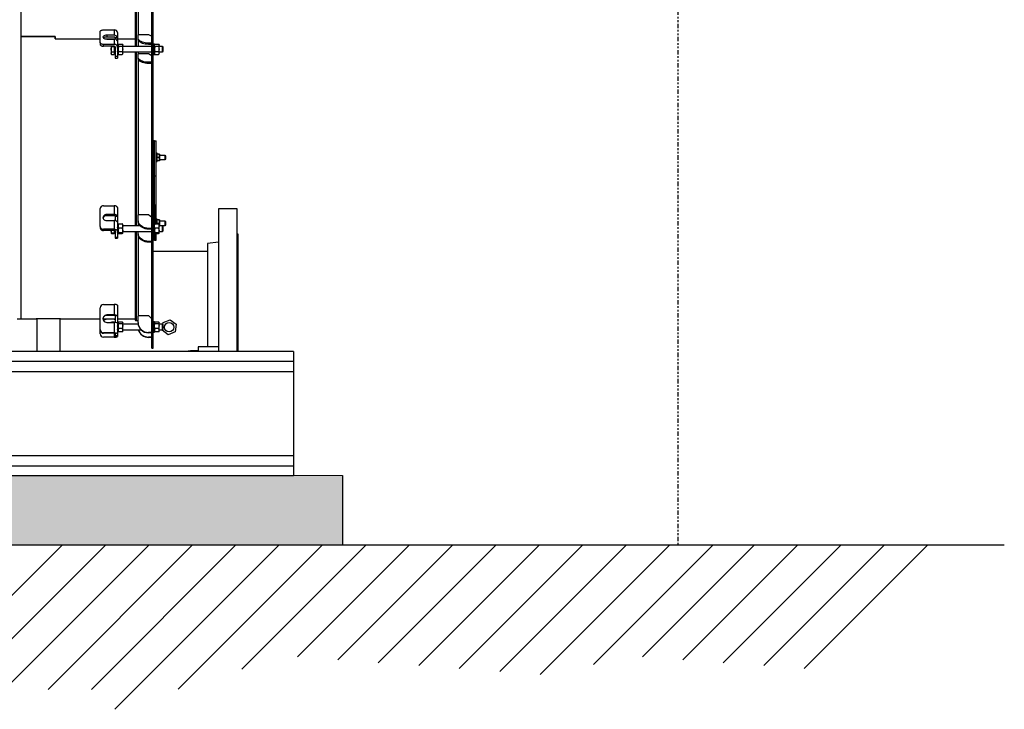
# Model space of a CAD drawing. Extents: x 408 to 983, y 24 to 462.
# Drawn here: x 909 to 966, y 35 to 74 of the extents above; entities that cross this region are included whole.
import ezdxf

# ---------------------------------------------------------------- set-up
doc = ezdxf.new("R2010")
doc.units = 0
doc.header["$LTSCALE"] = 0.4
doc.header["$MEASUREMENT"] = 0
doc.linetypes.add('PHANTOM2', pattern=[1.25, 0.625, -0.125, 0.125, -0.125, 0.125, -0.125])
doc.layers.get('0').update_dxf_attribs({"linetype": 'CONTINUOUS'})

msp = doc.modelspace()

# ---------------------------------------------------------------- hatches: boundary and pattern name
h = msp.add_hatch()
h.set_pattern_fill('AR-SAND', color=256, scale=2, style=0)
h.set_pattern_definition([(37.5, (534.4204, 4.8233), (-0.125987, 3.853648), [0, -3.04, 0, -3.4, 0, -3.25]), (7.5, (534.4204, 4.823), (3.539553, 5.64429), [0, -1.64, 0, -2.74, 0, -1.05]), (327.5, (531.9604, 4.8233), (6.228284, 0.011318), [0, -1, 0, -3.6, 0, -4.7]), (317.5, (531.9604, 4.823), (6.01225, 1.75535), [0, -0.5, 0, -2.36, 0, -2.7])])
h.paths.add_polyline_path([(702.523, 47.995), (702.523, 44.035), (927.878, 44.035), (927.878, 47.995)])

# ---------------------------------------------------------------- linework, layer by layer
at = {"linetype": 'PHANTOM2'}
msp.add_line((947.013, 162.257), (947.013, 44.035), dxfattribs=at)
at = {"color": 7, "linetype": 'Continuous'}
for p, q in [((909.528, 120.791), (909.528, 73.034)), ((909.528, 120.791), (909.528, 56.932)), ((917.009, 55.259), (917.009, 88.861)), ((917.088, 55.259), (917.088, 88.861)), ((916.064, 85.243), (916.064, 72.464)), ((916.103, 85.243), (916.103, 72.464)), ((916.221, 84.748), (916.221, 73.125)), ((909.528, 73.034), (911.497, 73.034)), ((911.497, 73.034), (909.528, 73.034)), ((909.528, 73.034), (909.528, 56.932)), ((911.497, 73.034), (911.497, 72.897)), ((911.497, 72.897), (911.497, 73.034)), ((914.056, 72.68), (914.056, 73.31)), ((914.253, 73.408), (914.863, 73.408)), ((914.863, 73.103), (914.43, 73.103)), ((914.43, 73.103), (914.43, 73.001)), ((914.863, 73.408), (914.863, 73.103)), ((915.04, 73.255), (915.04, 72.94)), ((916.221, 72.948), (916.221, 73.125)), ((916.261, 73.145), (916.812, 73.145)), ((916.812, 73.145), (917.009, 73.046)), ((911.497, 72.897), (914.056, 72.897)), ((914.056, 72.68), (914.056, 72.578)), ((914.863, 72.582), (914.253, 72.582)), ((914.253, 72.479), (914.253, 72.582)), ((914.863, 72.479), (914.253, 72.479)), ((914.338, 72.897), (914.922, 72.897)), ((914.863, 73.001), (914.43, 73.001)), ((914.43, 72.887), (914.863, 72.887)), ((914.678, 72.479), (914.678, 72.306)), ((914.701, 72.454), (914.693, 72.479)), ((914.863, 72.887), (914.863, 72.582)), ((914.863, 72.479), (914.863, 72.454)), ((914.887, 72.474), (914.889, 72.474)), ((914.887, 72.474), (914.887, 72.467)), ((914.887, 72.467), (914.887, 72.378)), ((915.034, 72.99), (914.92, 72.963)), ((915.04, 72.94), (914.922, 72.94)), ((914.922, 72.94), (914.922, 72.878)), ((915.04, 72.94), (915.04, 72.743)), ((915.04, 72.897), (916.064, 72.897)), ((915.04, 72.743), (915.04, 72.428)), ((915.076, 72.582), (915.04, 72.582)), ((915.04, 72.58), (915.049, 72.58)), ((915.04, 72.545), (915.049, 72.545)), ((915.04, 72.474), (915.049, 72.474)), ((915.067, 72.58), (915.076, 72.58)), ((915.067, 72.545), (915.076, 72.545)), ((915.067, 72.474), (915.076, 72.474)), ((915.099, 72.602), (915.076, 72.562)), ((915.076, 72.528), (915.099, 72.602)), ((915.076, 72.582), (915.076, 72.58)), ((915.076, 72.58), (915.076, 72.578)), ((915.076, 72.578), (915.076, 72.545)), ((915.076, 72.545), (915.076, 72.541)), ((915.076, 72.541), (915.076, 72.474)), ((915.099, 72.454), (915.076, 72.528)), ((915.076, 72.474), (915.076, 72.467)), ((915.076, 72.467), (915.076, 72.378)), ((915.099, 72.602), (915.321, 72.602)), ((915.343, 72.562), (915.321, 72.602)), ((915.321, 72.602), (915.343, 72.528)), ((915.343, 72.528), (915.321, 72.454)), ((915.343, 72.528), (915.343, 72.562)), ((915.343, 72.306), (915.343, 72.528)), ((917.009, 72.464), (915.343, 72.464)), ((916.221, 72.88), (916.221, 72.948)), ((916.221, 72.88), (916.221, 72.464)), ((916.969, 72.652), (916.812, 72.652)), ((916.812, 72.584), (916.812, 72.652)), ((916.969, 72.584), (916.812, 72.584)), ((916.969, 72.584), (916.969, 72.652)), ((917.15, 72.602), (917.088, 72.602)), ((917.173, 72.602), (917.15, 72.562)), ((917.15, 72.011), (917.15, 72.602)), ((917.15, 72.528), (917.173, 72.602)), ((917.173, 72.454), (917.15, 72.528)), ((917.173, 72.602), (917.395, 72.602)), ((917.418, 72.562), (917.395, 72.602)), ((917.395, 72.602), (917.418, 72.528)), ((917.418, 72.528), (917.395, 72.454)), ((917.418, 72.528), (917.418, 72.562)), ((917.418, 72.306), (917.418, 72.528)), ((917.615, 72.464), (917.418, 72.464)), ((917.643, 72.437), (917.615, 72.464)), ((917.615, 72.149), (917.615, 72.464)), ((914.678, 72.306), (914.701, 72.454)), ((914.701, 72.159), (914.678, 72.306)), ((914.678, 72.306), (914.678, 72.085)), ((914.678, 72.085), (914.701, 72.159)), ((914.701, 72.011), (914.678, 72.085)), ((914.678, 72.085), (914.678, 72.05)), ((914.678, 72.05), (914.701, 72.011)), ((914.701, 72.454), (914.863, 72.454)), ((914.701, 72.159), (914.863, 72.159)), ((914.701, 72.011), (914.863, 72.011)), ((914.863, 72.454), (914.863, 72.306)), ((914.863, 72.306), (914.863, 72.159)), ((914.863, 72.159), (914.863, 72.085)), ((914.863, 72.085), (914.863, 72.011)), ((914.863, 72.05), (914.887, 72.05)), ((914.887, 72.378), (914.896, 72.378)), ((914.887, 72.378), (914.887, 72.373)), ((914.887, 72.369), (914.887, 72.27)), ((914.887, 72.27), (914.896, 72.27)), ((914.887, 72.267), (914.887, 72.262)), ((914.887, 72.262), (914.887, 72.169)), ((914.887, 72.169), (914.896, 72.169)), ((914.887, 72.169), (914.887, 72.161)), ((914.887, 72.161), (914.887, 72.088)), ((914.887, 72.088), (914.896, 72.088)), ((914.887, 72.088), (914.887, 72.082)), ((914.887, 72.082), (914.887, 72.04)), ((914.887, 72.04), (914.896, 72.04)), ((914.887, 72.04), (914.887, 72.038)), ((914.887, 72.038), (914.887, 72.031)), ((914.887, 72.031), (914.922, 72.031)), ((914.913, 72.378), (914.922, 72.378)), ((914.913, 72.27), (914.922, 72.27)), ((914.913, 72.169), (914.922, 72.169)), ((914.913, 72.088), (914.922, 72.088)), ((914.913, 72.04), (914.922, 72.04)), ((914.922, 72.428), (914.922, 71.9)), ((915.04, 71.9), (914.922, 71.9)), ((914.922, 71.9), (914.922, 71.801)), ((915.04, 72.428), (915.04, 71.9)), ((915.04, 72.378), (915.049, 72.378)), ((915.04, 72.27), (915.049, 72.27)), ((915.04, 72.169), (915.049, 72.169)), ((915.04, 72.088), (915.049, 72.088)), ((915.04, 72.04), (915.049, 72.04)), ((915.04, 72.031), (915.076, 72.031)), ((915.04, 71.9), (915.04, 71.801)), ((915.067, 72.378), (915.076, 72.378)), ((915.067, 72.27), (915.076, 72.27)), ((915.067, 72.169), (915.076, 72.169)), ((915.067, 72.088), (915.076, 72.088)), ((915.067, 72.04), (915.076, 72.04)), ((915.099, 72.454), (915.076, 72.306)), ((915.076, 72.378), (915.076, 72.373)), ((915.076, 72.369), (915.076, 72.27)), ((915.076, 72.306), (915.099, 72.159)), ((915.076, 72.266), (915.076, 72.262)), ((915.076, 72.262), (915.076, 72.169)), ((915.076, 72.169), (915.076, 72.161)), ((915.076, 72.161), (915.076, 72.088)), ((915.099, 72.159), (915.076, 72.085)), ((915.076, 72.088), (915.076, 72.082)), ((915.076, 72.085), (915.099, 72.011)), ((915.076, 72.082), (915.076, 72.04)), ((915.076, 72.05), (915.099, 72.011)), ((915.076, 72.04), (915.076, 72.038)), ((915.076, 72.038), (915.076, 72.031)), ((915.321, 72.454), (915.099, 72.454)), ((915.321, 72.159), (915.099, 72.159)), ((915.099, 72.011), (915.321, 72.011)), ((915.321, 72.454), (915.343, 72.306)), ((915.343, 72.306), (915.321, 72.159)), ((915.321, 72.159), (915.343, 72.085)), ((915.343, 72.085), (915.321, 72.011)), ((915.321, 72.011), (915.343, 72.05)), ((915.343, 72.085), (915.343, 72.306)), ((915.343, 72.149), (917.009, 72.149)), ((915.343, 72.05), (915.343, 72.085)), ((916.064, 72.149), (916.064, 62.232)), ((916.103, 72.149), (916.103, 62.232)), ((916.221, 72.149), (916.221, 72.034)), ((916.221, 71.857), (916.221, 72.034)), ((916.261, 72.054), (916.812, 72.054)), ((916.812, 72.054), (917.009, 71.955)), ((917.088, 72.011), (917.15, 72.011)), ((917.173, 72.454), (917.15, 72.306)), ((917.15, 72.306), (917.173, 72.159)), ((917.173, 72.159), (917.15, 72.085)), ((917.15, 72.085), (917.173, 72.011)), ((917.15, 72.05), (917.173, 72.011)), ((917.395, 72.454), (917.173, 72.454)), ((917.395, 72.159), (917.173, 72.159)), ((917.173, 72.011), (917.395, 72.011)), ((917.395, 72.454), (917.418, 72.306)), ((917.418, 72.306), (917.395, 72.159)), ((917.395, 72.159), (917.418, 72.085)), ((917.418, 72.085), (917.395, 72.011)), ((917.395, 72.011), (917.418, 72.05)), ((917.418, 72.085), (917.418, 72.306)), ((917.418, 72.149), (917.615, 72.149)), ((917.418, 72.05), (917.418, 72.085)), ((917.615, 72.149), (917.643, 72.176)), ((917.643, 72.176), (917.643, 72.437)), ((914.922, 71.801), (915.04, 71.801)), ((916.221, 71.788), (916.221, 71.857)), ((916.221, 71.788), (916.221, 62.855)), ((916.969, 71.561), (916.812, 71.561)), ((916.812, 71.493), (916.812, 71.561)), ((916.969, 71.493), (916.812, 71.493)), ((916.969, 71.493), (916.969, 71.561)), ((917.166, 67.09), (917.088, 67.09)), ((917.166, 67.09), (917.245, 67.09)), ((917.166, 65.082), (917.166, 67.09)), ((917.245, 65.082), (917.245, 67.09)), ((917.308, 66.371), (917.245, 66.371)), ((917.308, 65.898), (917.308, 66.371)), ((917.424, 66.331), (917.308, 66.331)), ((917.442, 66.233), (917.424, 66.331)), ((917.442, 66.331), (917.424, 66.331)), ((917.442, 66.331), (917.442, 66.233)), ((917.245, 65.898), (917.308, 65.898)), ((917.424, 66.134), (917.308, 66.134)), ((917.424, 65.937), (917.308, 65.937)), ((917.424, 66.134), (917.442, 66.233)), ((917.442, 66.036), (917.424, 66.134)), ((917.424, 65.937), (917.442, 66.036)), ((917.442, 65.937), (917.424, 65.937)), ((917.774, 66.252), (917.442, 66.252)), ((917.442, 66.233), (917.442, 66.036)), ((917.442, 66.036), (917.442, 65.937)), ((917.442, 66.016), (917.774, 66.016)), ((917.796, 66.231), (917.774, 66.252)), ((917.774, 66.016), (917.774, 66.252)), ((917.774, 66.016), (917.796, 66.038)), ((917.796, 66.038), (917.796, 66.231)), ((917.088, 65.082), (917.166, 65.082)), ((917.166, 63.428), (917.166, 65.082)), ((917.166, 65.082), (917.245, 65.082)), ((917.245, 63.428), (917.245, 65.082)), ((914.056, 62.199), (914.056, 63.218)), ((914.253, 63.377), (914.863, 63.377)), ((914.863, 63.377), (914.863, 62.884)), ((915.04, 63.273), (915.04, 62.764)), ((917.166, 63.428), (917.088, 63.428)), ((917.166, 63.428), (917.245, 63.428)), ((917.166, 62.337), (917.166, 63.428)), ((917.166, 63.428), (917.166, 62.338)), ((917.245, 62.345), (917.245, 63.428)), ((921.871, 63.207), (920.812, 63.207)), ((920.812, 63.207), (920.812, 55.338)), ((921.871, 55.082), (921.871, 63.207)), ((914.863, 62.884), (914.43, 62.884)), ((914.43, 62.884), (914.43, 62.814)), ((914.863, 62.814), (914.43, 62.814)), ((914.43, 62.533), (914.863, 62.533)), ((914.863, 62.533), (914.863, 62.04)), ((915.034, 62.807), (914.92, 62.789)), ((915.04, 62.764), (914.922, 62.764)), ((914.922, 62.764), (914.922, 62.527)), ((915.04, 62.764), (915.04, 62.445)), ((915.04, 62.443), (915.04, 62.445)), ((915.04, 62.445), (915.04, 61.936)), ((915.076, 62.35), (915.04, 62.35)), ((915.04, 62.347), (915.049, 62.347)), ((915.067, 62.347), (915.076, 62.347)), ((915.076, 62.35), (915.076, 62.347)), ((915.076, 62.347), (915.076, 62.345)), ((915.076, 62.345), (915.076, 62.31)), ((916.221, 62.568), (916.221, 62.855)), ((916.221, 62.522), (916.221, 62.568)), ((916.221, 62.522), (916.221, 62.232)), ((916.261, 62.887), (916.812, 62.887)), ((916.812, 62.887), (917.009, 62.727)), ((917.15, 62.37), (917.088, 62.37)), ((917.15, 61.779), (917.15, 62.37)), ((917.308, 62.612), (917.245, 62.612)), ((917.308, 62.345), (917.308, 62.612)), ((917.424, 62.573), (917.308, 62.573)), ((917.424, 62.376), (917.308, 62.376)), ((917.442, 62.474), (917.424, 62.573)), ((917.442, 62.573), (917.424, 62.573)), ((917.424, 62.376), (917.442, 62.474)), ((917.442, 62.278), (917.424, 62.376)), ((917.442, 62.573), (917.442, 62.474)), ((917.774, 62.494), (917.442, 62.494)), ((917.442, 62.474), (917.442, 62.278)), ((917.796, 62.472), (917.774, 62.494)), ((917.774, 62.293), (917.774, 62.494)), ((917.796, 62.308), (917.796, 62.472)), ((914.056, 62.199), (914.056, 62.129)), ((914.863, 62.04), (914.253, 62.04)), ((914.253, 61.97), (914.253, 62.04)), ((914.863, 61.97), (914.253, 61.97)), ((914.701, 61.836), (914.678, 61.971)), ((914.678, 61.971), (914.678, 61.82)), ((914.678, 61.82), (914.701, 61.836)), ((914.701, 61.805), (914.678, 61.82)), ((914.701, 61.836), (914.863, 61.836)), ((914.701, 61.805), (914.863, 61.805)), ((914.863, 61.97), (914.863, 61.836)), ((914.863, 61.836), (914.863, 61.82)), ((914.863, 61.82), (914.863, 61.805)), ((914.863, 61.819), (914.887, 61.819)), ((914.887, 61.969), (914.887, 61.931)), ((914.887, 61.931), (914.896, 61.931)), ((914.887, 61.931), (914.887, 61.923)), ((914.887, 61.923), (914.887, 61.852)), ((914.887, 61.852), (914.896, 61.852)), ((914.887, 61.852), (914.887, 61.847)), ((914.887, 61.847), (914.887, 61.807)), ((914.887, 61.807), (914.896, 61.807)), ((914.887, 61.807), (914.887, 61.805)), ((914.887, 61.805), (914.887, 61.799)), ((914.887, 61.799), (914.922, 61.799)), ((914.913, 61.931), (914.922, 61.931)), ((914.913, 61.852), (914.922, 61.852)), ((914.913, 61.807), (914.922, 61.807)), ((914.922, 61.936), (914.922, 61.577)), ((915.04, 62.31), (915.049, 62.31)), ((915.04, 62.237), (915.049, 62.237)), ((915.04, 62.139), (915.049, 62.139)), ((915.04, 62.032), (915.049, 62.032)), ((915.04, 61.936), (915.04, 61.577)), ((915.04, 61.931), (915.049, 61.931)), ((915.04, 61.852), (915.049, 61.852)), ((915.04, 61.807), (915.049, 61.807)), ((915.04, 61.799), (915.076, 61.799)), ((915.067, 62.31), (915.076, 62.31)), ((915.067, 62.237), (915.076, 62.237)), ((915.067, 62.139), (915.076, 62.139)), ((915.067, 62.032), (915.076, 62.032)), ((915.067, 61.931), (915.076, 61.931)), ((915.067, 61.852), (915.076, 61.852)), ((915.067, 61.807), (915.076, 61.807)), ((915.076, 62.225), (915.099, 62.345)), ((915.076, 62.329), (915.099, 62.345)), ((915.076, 62.31), (915.076, 62.305)), ((915.076, 62.305), (915.076, 62.237)), ((915.076, 62.237), (915.076, 62.23)), ((915.076, 62.23), (915.076, 62.139)), ((915.099, 62.106), (915.076, 62.225)), ((915.076, 62.139), (915.076, 62.13)), ((915.076, 62.139), (915.076, 62.134)), ((915.076, 62.13), (915.076, 62.032)), ((915.099, 62.106), (915.076, 61.971)), ((915.076, 62.028), (915.076, 62.023)), ((915.076, 62.023), (915.076, 61.931)), ((915.076, 61.971), (915.099, 61.836)), ((915.076, 61.931), (915.076, 61.923)), ((915.076, 61.923), (915.076, 61.852)), ((915.076, 61.852), (915.076, 61.847)), ((915.076, 61.847), (915.076, 61.807)), ((915.099, 61.836), (915.076, 61.82)), ((915.076, 61.82), (915.099, 61.805)), ((915.076, 61.807), (915.076, 61.805)), ((915.076, 61.805), (915.076, 61.799)), ((915.099, 62.345), (915.321, 62.345)), ((915.321, 62.106), (915.099, 62.106)), ((915.321, 61.836), (915.099, 61.836)), ((915.099, 61.805), (915.321, 61.805)), ((915.321, 62.345), (915.343, 62.225)), ((915.343, 62.329), (915.321, 62.345)), ((915.343, 62.225), (915.321, 62.106)), ((915.321, 62.106), (915.343, 61.971)), ((915.343, 61.971), (915.321, 61.836)), ((915.321, 61.836), (915.343, 61.82)), ((915.343, 61.82), (915.321, 61.805)), ((915.343, 62.225), (915.343, 62.331)), ((916.342, 62.232), (915.343, 62.232)), ((915.343, 61.971), (915.343, 62.225)), ((915.343, 61.82), (915.343, 61.971)), ((915.343, 61.917), (917.009, 61.917)), ((916.064, 61.917), (916.064, 56.873)), ((916.103, 61.917), (916.103, 56.834)), ((916.221, 61.828), (916.221, 61.917)), ((916.221, 61.781), (916.221, 61.828)), ((916.969, 62.09), (916.812, 62.09)), ((916.812, 62.044), (916.812, 62.09)), ((916.969, 62.044), (916.812, 62.044)), ((916.969, 62.044), (916.969, 62.09)), ((917.15, 62.225), (917.173, 62.345)), ((917.15, 62.329), (917.173, 62.345)), ((917.173, 62.106), (917.15, 62.225)), ((917.173, 62.106), (917.15, 61.971)), ((917.15, 61.971), (917.173, 61.836)), ((917.173, 61.836), (917.15, 61.82)), ((917.15, 61.82), (917.173, 61.805)), ((917.166, 61.808), (917.166, 61.421)), ((917.166, 61.421), (917.166, 61.805)), ((917.173, 62.345), (917.395, 62.345)), ((917.395, 62.106), (917.173, 62.106)), ((917.395, 61.836), (917.173, 61.836)), ((917.173, 61.805), (917.395, 61.805)), ((917.245, 61.421), (917.245, 61.805)), ((917.395, 62.345), (917.418, 62.225)), ((917.418, 62.329), (917.395, 62.345)), ((917.418, 62.225), (917.395, 62.106)), ((917.395, 62.106), (917.418, 61.971)), ((917.418, 61.971), (917.395, 61.836)), ((917.395, 61.836), (917.418, 61.82)), ((917.418, 61.82), (917.395, 61.805)), ((917.418, 62.225), (917.418, 62.331)), ((917.615, 62.232), (917.418, 62.232)), ((917.418, 61.971), (917.418, 62.225)), ((917.418, 61.82), (917.418, 61.971)), ((917.418, 61.917), (917.615, 61.917)), ((917.434, 62.232), (917.442, 62.278)), ((917.442, 62.278), (917.442, 62.232)), ((917.442, 62.258), (917.774, 62.258)), ((917.643, 62.205), (917.615, 62.232)), ((917.615, 61.917), (917.615, 62.232)), ((917.615, 61.917), (917.643, 61.944)), ((917.643, 61.944), (917.643, 62.205)), ((917.774, 62.258), (917.774, 62.293)), ((917.774, 62.258), (917.796, 62.28)), ((917.796, 62.28), (917.796, 62.308)), ((915.04, 61.577), (914.922, 61.577)), ((914.922, 61.577), (914.922, 61.539)), ((914.922, 61.539), (915.04, 61.539)), ((915.04, 61.577), (915.04, 61.539)), ((916.221, 61.781), (916.221, 57.081)), ((916.969, 61.35), (916.812, 61.35)), ((916.812, 61.303), (916.812, 61.35)), ((916.969, 61.303), (916.812, 61.303)), ((916.969, 61.303), (916.969, 61.35)), ((917.088, 61.779), (917.15, 61.779)), ((917.166, 61.421), (917.088, 61.421)), ((917.166, 61.421), (917.245, 61.421)), ((920.812, 61.302), (920.182, 61.224)), ((920.182, 61.224), (920.182, 55.338)), ((921.93, 61.766), (921.871, 61.766)), ((921.93, 55.082), (921.93, 61.766)), ((920.182, 60.77), (917.088, 60.77)), ((914.056, 56.328), (914.056, 57.56)), ((914.253, 57.753), (914.863, 57.753)), ((914.863, 57.753), (914.863, 57.156)), ((915.04, 57.716), (915.04, 57.1)), ((909.332, 56.932), (909.528, 56.932)), ((909.528, 56.932), (910.414, 56.932)), ((910.44, 56.933), (910.44, 55.082)), ((911.767, 55.082), (911.767, 56.933)), ((911.792, 56.932), (914.056, 56.932)), ((914.214, 56.932), (914.922, 56.932)), ((914.863, 57.156), (914.43, 57.156)), ((914.43, 57.156), (914.43, 57.131)), ((914.863, 57.131), (914.43, 57.131)), ((914.863, 56.91), (914.43, 56.91)), ((914.43, 56.732), (914.863, 56.732)), ((914.687, 56.746), (914.679, 56.732)), ((914.685, 56.732), (914.701, 56.764)), ((914.701, 56.764), (914.863, 56.764)), ((914.863, 56.932), (914.863, 56.91)), ((914.863, 56.764), (914.863, 56.732)), ((914.863, 56.732), (914.863, 56.135)), ((914.922, 56.75), (914.887, 56.75)), ((914.887, 56.75), (914.887, 56.746)), ((914.887, 56.746), (914.896, 56.746)), ((914.887, 56.746), (914.887, 56.744)), ((914.887, 56.744), (914.887, 56.732)), ((914.913, 56.746), (914.922, 56.746)), ((915.034, 57.129), (914.92, 57.122)), ((915.04, 57.1), (914.922, 57.1)), ((914.922, 57.1), (914.922, 56.73)), ((915.04, 57.1), (915.04, 56.715)), ((915.04, 56.932), (916.064, 56.932)), ((915.076, 56.75), (915.04, 56.75)), ((915.04, 56.746), (915.049, 56.746)), ((915.067, 56.746), (915.076, 56.746)), ((915.099, 56.764), (915.076, 56.718)), ((915.076, 56.75), (915.076, 56.746)), ((915.085, 56.746), (915.076, 56.731)), ((915.076, 56.746), (915.076, 56.744)), ((915.076, 56.744), (915.076, 56.706)), ((915.099, 56.764), (915.321, 56.764)), ((915.321, 56.764), (915.343, 56.718)), ((915.343, 56.731), (915.334, 56.746)), ((915.343, 56.718), (915.343, 56.731)), ((916.103, 56.834), (916.221, 56.834)), ((916.221, 56.735), (916.221, 57.081)), ((916.221, 56.718), (916.221, 56.735)), ((916.261, 57.12), (916.812, 57.12)), ((916.812, 57.12), (917.009, 56.927)), ((917.15, 56.77), (917.088, 56.77)), ((917.15, 56.18), (917.15, 56.77)), ((917.173, 56.764), (917.15, 56.718)), ((917.159, 56.746), (917.15, 56.731)), ((917.173, 56.764), (917.395, 56.764)), ((917.395, 56.764), (917.418, 56.718)), ((917.418, 56.731), (917.409, 56.746)), ((917.418, 56.718), (917.418, 56.731)), ((917.651, 56.721), (918.05, 56.885)), ((918.05, 56.885), (918.392, 56.622)), ((914.056, 56.328), (914.056, 56.303)), ((914.056, 56.082), (914.056, 56.303)), ((915.014, 56.715), (915.04, 56.715)), ((915.04, 56.715), (915.04, 56.099)), ((915.04, 56.706), (915.049, 56.706)), ((915.04, 56.631), (915.049, 56.631)), ((915.04, 56.532), (915.049, 56.532)), ((915.04, 56.425), (915.049, 56.425)), ((915.04, 56.325), (915.049, 56.325)), ((915.04, 56.248), (915.049, 56.248)), ((915.04, 56.205), (915.049, 56.205)), ((915.04, 56.199), (915.076, 56.199)), ((915.067, 56.706), (915.076, 56.706)), ((915.067, 56.631), (915.076, 56.631)), ((915.067, 56.532), (915.076, 56.532)), ((915.067, 56.425), (915.076, 56.425)), ((915.067, 56.325), (915.076, 56.325)), ((915.067, 56.248), (915.076, 56.248)), ((915.067, 56.205), (915.076, 56.205)), ((915.076, 56.718), (915.099, 56.673)), ((915.076, 56.706), (915.076, 56.701)), ((915.076, 56.701), (915.076, 56.631)), ((915.076, 56.528), (915.099, 56.673)), ((915.076, 56.631), (915.076, 56.624)), ((915.076, 56.624), (915.076, 56.532)), ((915.076, 56.532), (915.076, 56.528)), ((915.099, 56.383), (915.076, 56.528)), ((915.076, 56.523), (915.076, 56.425)), ((915.076, 56.422), (915.076, 56.416)), ((915.076, 56.416), (915.076, 56.325)), ((915.099, 56.383), (915.076, 56.285)), ((915.076, 56.325), (915.076, 56.317)), ((915.076, 56.317), (915.076, 56.248)), ((915.076, 56.285), (915.099, 56.186)), ((915.076, 56.248), (915.076, 56.243)), ((915.076, 56.243), (915.076, 56.205)), ((915.076, 56.219), (915.085, 56.203)), ((915.076, 56.205), (915.076, 56.204)), ((915.076, 56.204), (915.076, 56.199)), ((915.099, 56.186), (915.089, 56.206)), ((915.099, 56.673), (915.321, 56.673)), ((915.321, 56.383), (915.099, 56.383)), ((915.321, 56.186), (915.099, 56.186)), ((915.343, 56.718), (915.321, 56.673)), ((915.321, 56.673), (915.343, 56.528)), ((915.343, 56.528), (915.321, 56.383)), ((915.321, 56.383), (915.343, 56.285)), ((915.343, 56.285), (915.321, 56.186)), ((915.321, 56.186), (915.331, 56.206)), ((915.334, 56.203), (915.343, 56.219)), ((915.343, 56.528), (915.343, 56.718)), ((916.228, 56.632), (915.343, 56.632)), ((915.343, 56.285), (915.343, 56.528)), ((915.343, 56.317), (916.387, 56.317)), ((915.343, 56.219), (915.343, 56.285)), ((916.221, 56.317), (916.221, 56.263)), ((916.221, 56.263), (916.255, 56.263)), ((917.088, 56.18), (917.15, 56.18)), ((917.15, 56.718), (917.173, 56.673)), ((917.15, 56.528), (917.173, 56.673)), ((917.173, 56.383), (917.15, 56.528)), ((917.173, 56.383), (917.15, 56.285)), ((917.15, 56.285), (917.173, 56.186)), ((917.15, 56.219), (917.159, 56.203)), ((917.173, 56.186), (917.163, 56.206)), ((917.173, 56.673), (917.395, 56.673)), ((917.395, 56.383), (917.173, 56.383)), ((917.395, 56.186), (917.173, 56.186)), ((917.418, 56.718), (917.395, 56.673)), ((917.395, 56.673), (917.418, 56.528)), ((917.418, 56.528), (917.395, 56.383)), ((917.395, 56.383), (917.418, 56.285)), ((917.418, 56.285), (917.395, 56.186)), ((917.395, 56.186), (917.405, 56.206)), ((917.409, 56.203), (917.418, 56.219)), ((917.418, 56.528), (917.418, 56.718)), ((917.615, 56.632), (917.418, 56.632)), ((917.418, 56.285), (917.418, 56.528)), ((917.418, 56.317), (917.615, 56.317)), ((917.418, 56.219), (917.418, 56.285)), ((917.594, 56.292), (917.597, 56.317)), ((917.936, 56.029), (917.594, 56.292)), ((917.643, 56.605), (917.615, 56.632)), ((917.615, 56.317), (917.615, 56.632)), ((917.615, 56.317), (917.643, 56.344)), ((917.636, 56.612), (917.651, 56.721)), ((917.643, 56.344), (917.643, 56.605)), ((918.335, 56.194), (917.936, 56.029)), ((918.392, 56.622), (918.335, 56.194)), ((914.863, 56.135), (914.253, 56.135)), ((914.253, 56.111), (914.253, 56.135)), ((914.863, 56.111), (914.253, 56.111)), ((914.863, 55.89), (914.253, 55.89)), ((914.863, 56.111), (914.863, 55.89)), ((914.922, 56.099), (914.922, 55.972)), ((915.04, 55.972), (914.922, 55.972)), ((914.922, 55.972), (914.922, 55.967)), ((914.922, 55.967), (915.04, 55.967)), ((915.04, 56.099), (915.04, 55.972)), ((915.04, 55.972), (915.04, 55.967)), ((915.04, 55.967), (915.04, 55.927)), ((916.969, 56.157), (916.812, 56.157)), ((916.812, 56.141), (916.812, 56.157)), ((916.969, 56.141), (916.812, 56.141)), ((916.969, 55.895), (916.812, 55.895)), ((916.812, 55.879), (916.812, 55.895)), ((916.969, 55.879), (916.812, 55.879)), ((916.969, 56.141), (916.969, 56.157)), ((916.969, 55.879), (916.969, 55.895)), ((925.08, 55.082), (772.717, 55.082)), ((917.009, 55.259), (917.088, 55.259)), ((919.652, 55.115), (919.455, 55.115)), ((919.455, 55.082), (919.455, 55.115)), ((920.833, 55.338), (919.652, 55.338)), ((919.652, 55.338), (919.652, 55.082)), ((920.833, 55.082), (920.833, 55.338)), ((925.08, 55.082), (925.08, 54.531)), ((772.717, 54.531), (925.08, 54.531)), ((925.08, 54.531), (925.08, 53.94)), ((901.194, 53.94), (925.08, 53.94)), ((925.08, 53.94), (925.08, 49.137)), ((777.717, 49.137), (925.08, 49.137)), ((925.08, 49.137), (925.08, 48.547)), ((772.717, 48.547), (925.08, 48.547)), ((925.08, 48.547), (925.08, 47.995)), ((772.717, 47.995), (925.08, 47.995))]:
    msp.add_line(p, q, dxfattribs=at)
at = {"color": 7, "linetype": 'Continuous', "lineweight": 15}
msp.add_line((927.878, 47.995), (702.523, 47.995), dxfattribs=at)
for p, q in [((927.878, 47.995), (927.878, 44.035)), ((965.634, 44.035), (664.375, 44.035)), ((903.659, 35.812), (911.881, 44.035)), ((906.134, 35.812), (914.356, 44.035)), ((908.608, 35.812), (916.831, 44.035)), ((911.083, 35.812), (919.306, 44.035)), ((913.558, 35.812), (921.781, 44.035)), ((914.896, 34.675), (924.256, 44.035)), ((918.514, 35.818), (926.731, 44.035)), ((922.132, 36.962), (929.206, 44.035)), ((925.308, 37.662), (931.68, 44.035)), ((927.616, 37.496), (934.155, 44.035)), ((929.925, 37.329), (936.63, 44.035)), ((932.233, 37.163), (939.105, 44.035)), ((934.542, 36.996), (941.58, 44.035)), ((936.85, 36.83), (944.055, 44.035)), ((939.158, 36.664), (946.53, 44.035)), ((942.207, 37.238), (949.005, 44.035)), ((944.987, 37.662), (951.359, 44.035)), ((947.295, 37.496), (953.834, 44.035)), ((949.603, 37.329), (956.309, 44.035)), ((951.912, 37.163), (958.784, 44.035)), ((954.22, 36.996), (961.259, 44.035))]:
    msp.add_line(p, q)
at = {"color": 7, "linetype": 'Continuous', "flags": 128}
for points in [[(914.056, 73.31), (914.06, 73.329), (914.071, 73.348), (914.089, 73.365), (914.114, 73.38), (914.143, 73.392), (914.178, 73.401), (914.214, 73.406), (914.253, 73.408)], [(914.43, 73.103), (914.374, 73.1), (914.322, 73.089), (914.277, 73.072), (914.242, 73.049), (914.221, 73.023), (914.213, 72.995), (914.221, 72.967), (914.242, 72.941), (914.277, 72.918), (914.322, 72.901), (914.374, 72.89), (914.43, 72.887)], [(914.253, 72.582), (914.214, 72.583), (914.178, 72.589), (914.143, 72.598), (914.114, 72.61), (914.089, 72.625), (914.071, 72.642), (914.06, 72.661), (914.056, 72.68)], [(914.056, 72.578), (914.06, 72.559), (914.071, 72.54), (914.089, 72.523), (914.114, 72.508), (914.143, 72.496), (914.178, 72.487), (914.214, 72.481), (914.253, 72.479)], [(916.812, 72.652), (916.72, 72.656), (916.629, 72.667), (916.544, 72.685), (916.465, 72.709), (916.394, 72.739), (916.334, 72.774), (916.286, 72.814), (916.25, 72.856), (916.229, 72.902), (916.221, 72.948)], [(916.812, 72.584), (916.72, 72.588), (916.629, 72.599), (916.544, 72.616), (916.465, 72.641), (916.394, 72.671), (916.334, 72.706), (916.286, 72.745), (916.25, 72.788), (916.229, 72.833), (916.221, 72.88)], [(916.812, 71.561), (916.72, 71.565), (916.629, 71.576), (916.544, 71.594), (916.465, 71.618), (916.394, 71.648), (916.334, 71.683), (916.286, 71.723), (916.25, 71.765), (916.229, 71.81), (916.221, 71.857)], [(916.812, 71.493), (916.72, 71.497), (916.629, 71.508), (916.544, 71.525), (916.465, 71.55), (916.394, 71.58), (916.334, 71.615), (916.286, 71.654), (916.25, 71.697), (916.229, 71.742), (916.221, 71.788)], [(915.04, 63.273), (915.037, 63.294), (915.027, 63.313), (915.01, 63.331), (914.988, 63.347), (914.962, 63.36), (914.931, 63.369), (914.898, 63.375), (914.863, 63.377)], [(914.43, 62.884), (914.374, 62.878), (914.322, 62.86), (914.277, 62.832), (914.242, 62.796), (914.221, 62.754), (914.213, 62.709), (914.221, 62.663), (914.242, 62.621), (914.277, 62.585), (914.322, 62.557), (914.374, 62.539), (914.43, 62.533)], [(916.812, 62.09), (916.72, 62.096), (916.629, 62.114), (916.544, 62.142), (916.465, 62.182), (916.394, 62.23), (916.334, 62.287), (916.286, 62.351), (916.25, 62.42), (916.229, 62.493), (916.221, 62.568)], [(916.812, 62.044), (916.72, 62.05), (916.629, 62.067), (916.544, 62.096), (916.465, 62.135), (916.394, 62.184), (916.334, 62.241), (916.286, 62.305), (916.25, 62.374), (916.229, 62.447), (916.221, 62.522)], [(914.863, 62.04), (914.898, 62.038), (914.931, 62.032), (914.962, 62.022), (914.988, 62.009), (915.01, 61.993), (915.027, 61.975), (915.037, 61.956), (915.04, 61.936)], [(914.863, 61.97), (914.875, 61.97), (914.886, 61.968), (914.896, 61.964), (914.905, 61.96), (914.912, 61.955), (914.918, 61.949), (914.921, 61.942), (914.922, 61.936)], [(916.812, 61.35), (916.72, 61.356), (916.629, 61.373), (916.544, 61.402), (916.465, 61.441), (916.394, 61.49), (916.334, 61.547), (916.286, 61.611), (916.25, 61.68), (916.229, 61.753), (916.221, 61.828)], [(916.812, 61.303), (916.72, 61.309), (916.629, 61.327), (916.544, 61.356), (916.465, 61.395), (916.394, 61.443), (916.334, 61.5), (916.286, 61.564), (916.25, 61.634), (916.229, 61.706), (916.221, 61.781)], [(915.04, 57.716), (915.037, 57.723), (915.027, 57.73), (915.01, 57.737), (914.988, 57.742), (914.962, 57.747), (914.931, 57.75), (914.898, 57.752), (914.863, 57.753)], [(914.863, 56.135), (914.898, 56.135), (914.931, 56.133), (914.962, 56.129), (914.988, 56.125), (915.01, 56.119), (915.027, 56.113), (915.037, 56.106), (915.04, 56.099)], [(914.863, 55.89), (914.898, 55.891), (914.931, 55.893), (914.962, 55.896), (914.988, 55.901), (915.01, 55.906), (915.027, 55.913), (915.037, 55.92), (915.04, 55.927)]]:
    msp.add_lwpolyline(points, dxfattribs=at)
at = {"color": 7, "linetype": 'Continuous'}
msp.add_circle((917.993, 56.457), 0.27, dxfattribs=at)
for centre, radius, start, end in [((914.874, 73.242), 0.167, 4.4022, 93.8106), ((914.87, 72.929), 0.175, 20.3804, 92.4013), ((916.253, 73.11), 0.0352, 77.9158, 155.2088), ((914.407, 72.73), 0.271, 85.1401, 128.1867), ((914.866, 72.943), 0.0582, 20.3787, 92.4023), ((914.87, 72.712), 0.175, 20.3794, 92.4023), ((914.874, 72.415), 0.167, 4.4016, 93.8103), ((914.867, 72.424), 0.0555, 4.3996, 93.8101), ((916.977, 72.687), 0.0352, 257.8954, 335.2347), ((916.977, 72.619), 0.0352, 257.8954, 335.2347), ((916.253, 72.019), 0.0352, 77.9137, 155.2109), ((916.977, 71.596), 0.0352, 257.8954, 335.2347), ((916.977, 71.528), 0.0352, 257.8954, 335.2347), ((914.236, 63.197), 0.181, 84.6114, 173.3367), ((914.414, 62.608), 0.207, 85.5164, 161.4804), ((914.882, 62.698), 0.187, 35.5428, 95.8967), ((914.869, 62.752), 0.0623, 35.5476, 95.8895), ((914.882, 62.348), 0.187, 35.5427, 95.8981), ((916.257, 62.85), 0.0362, 84.6213, 173.316), ((914.236, 62.22), 0.181, 186.6633, 275.3886), ((914.236, 62.15), 0.181, 186.6633, 275.3886), ((916.973, 62.126), 0.0362, 264.6074, 353.3434), ((916.973, 62.08), 0.0362, 264.6111, 353.3438), ((916.973, 61.386), 0.0362, 264.6051, 353.3456), ((916.973, 61.34), 0.0362, 264.6074, 353.3434), ((914.251, 57.558), 0.195, 89.3747, 179.3616), ((911.103, 25.174), 31.766, 88.7572, 91.2428), ((914.426, 56.944), 0.212, 88.9821, 271.0179), ((914.428, 56.917), 0.214, 89.3979, 175.8897), ((914.429, 56.693), 0.218, 89.7975, 143.7488), ((914.891, 56.782), 0.375, 67.5795, 94.2866), ((914.872, 57.007), 0.125, 67.5844, 94.2869), ((914.865, 57.693), 0.783, 269.8807, 274.2069), ((914.891, 56.358), 0.375, 67.5794, 94.2898), ((916.103, 56.873), 0.0394, 180, 270), ((916.26, 57.081), 0.039, 89.3715, 179.3511), ((916.806, 56.741), 0.584, 180.6414, 270.625), ((914.251, 56.33), 0.195, 180.6384, 270.6253), ((914.251, 56.306), 0.195, 180.6384, 270.6267), ((916.806, 56.725), 0.584, 180.6412, 270.6252), ((916.807, 56.466), 0.587, 194.681, 270.4781), ((916.807, 56.483), 0.588, 196.3613, 270.4665), ((916.97, 56.196), 0.0389, 269.3635, 359.3728), ((916.97, 56.18), 0.0389, 269.3635, 359.3728), ((914.251, 56.085), 0.195, 180.637, 270.6281), ((914.877, 56.031), 0.0814, 56.5196, 99.9896), ((916.97, 55.934), 0.0389, 269.3635, 359.3728), ((916.97, 55.918), 0.0389, 269.3635, 359.3728), ((919.455, 51.499), 3.616, 90, 97.8009)]:
    msp.add_arc(centre, radius, start, end, dxfattribs=at)
for points, knots in [([(914.887, 72.467), (914.887, 72.468), (914.889, 72.469), (914.891, 72.47), (914.892, 72.471), (914.892, 72.472)], [0, 0, 0, 0, 0.395019, 0.789218, 1, 1, 1, 1]), ([(914.92, 72.963), (914.921, 72.961), (914.921, 72.959), (914.922, 72.955), (914.922, 72.951), (914.922, 72.946), (914.922, 72.942), (914.922, 72.94)], [0, 0, 0, 0, 0.200705, 0.300374, 0.401265, 0.714099, 1, 1, 1, 1]), ([(915.034, 72.99), (915.036, 72.984), (915.038, 72.976), (915.04, 72.963), (915.04, 72.951), (915.04, 72.944), (915.04, 72.94)], [0, 0, 0, 0, 0.358269, 0.561293, 0.766902, 1, 1, 1, 1]), ([(915.034, 72.773), (915.035, 72.769), (915.038, 72.761), (915.039, 72.75), (915.04, 72.746), (915.04, 72.744), (915.04, 72.743)], [0, 0, 0, 0, 0.26886, 0.539827, 0.78423, 1, 1, 1, 1]), ([(915.04, 72.578), (915.041, 72.578), (915.042, 72.579), (915.045, 72.579), (915.048, 72.579), (915.049, 72.58)], [0, 0, 0, 0, 0.249993, 0.500636, 1, 1, 1, 1]), ([(915.04, 72.541), (915.041, 72.541), (915.042, 72.542), (915.045, 72.543), (915.048, 72.544), (915.049, 72.545)], [0, 0, 0, 0, 0.250088, 0.500746, 1, 1, 1, 1]), ([(915.04, 72.467), (915.041, 72.468), (915.042, 72.469), (915.045, 72.471), (915.048, 72.473), (915.049, 72.474)], [0, 0, 0, 0, 0.250073, 0.500688, 1, 1, 1, 1]), ([(915.076, 72.578), (915.075, 72.578), (915.073, 72.579), (915.071, 72.579), (915.068, 72.579), (915.067, 72.58)], [0, 0, 0, 0, 0.249993, 0.500105, 1, 1, 1, 1]), ([(915.076, 72.541), (915.075, 72.541), (915.073, 72.542), (915.071, 72.543), (915.068, 72.544), (915.067, 72.545)], [0, 0, 0, 0, 0.250088, 0.500215, 1, 1, 1, 1]), ([(915.076, 72.467), (915.075, 72.468), (915.073, 72.469), (915.071, 72.471), (915.068, 72.473), (915.067, 72.474)], [0, 0, 0, 0, 0.252882, 0.505274, 1, 1, 1, 1]), ([(914.887, 72.369), (914.887, 72.37), (914.889, 72.371), (914.892, 72.374), (914.894, 72.376), (914.896, 72.378)], [0, 0, 0, 0, 0.250599, 0.500627, 1, 1, 1, 1]), ([(914.887, 72.262), (914.887, 72.262), (914.889, 72.264), (914.892, 72.267), (914.894, 72.269), (914.896, 72.27)], [0, 0, 0, 0, 0.250617, 0.500692, 1, 1, 1, 1]), ([(914.887, 72.161), (914.887, 72.162), (914.889, 72.163), (914.892, 72.165), (914.894, 72.167), (914.896, 72.169)], [0, 0, 0, 0, 0.250648, 0.500689, 1, 1, 1, 1]), ([(914.887, 72.082), (914.887, 72.083), (914.889, 72.084), (914.892, 72.086), (914.894, 72.087), (914.896, 72.088)], [0, 0, 0, 0, 0.2506621, 0.500727, 1, 1, 1, 1]), ([(914.887, 72.038), (914.887, 72.038), (914.889, 72.039), (914.892, 72.039), (914.894, 72.04), (914.896, 72.04)], [0, 0, 0, 0, 0.250591, 0.500643, 1, 1, 1, 1]), ([(914.922, 72.369), (914.921, 72.37), (914.92, 72.371), (914.917, 72.374), (914.915, 72.376), (914.913, 72.378)], [0, 0, 0, 0, 0.250201, 0.500362, 1, 1, 1, 1]), ([(914.922, 72.262), (914.921, 72.262), (914.92, 72.264), (914.917, 72.267), (914.915, 72.269), (914.913, 72.27)], [0, 0, 0, 0, 0.250219, 0.500426, 1, 1, 1, 1]), ([(914.922, 72.161), (914.921, 72.162), (914.92, 72.163), (914.917, 72.165), (914.915, 72.167), (914.913, 72.169)], [0, 0, 0, 0, 0.250249, 0.500424, 1, 1, 1, 1]), ([(914.922, 72.082), (914.921, 72.083), (914.92, 72.084), (914.917, 72.086), (914.915, 72.087), (914.913, 72.088)], [0, 0, 0, 0, 0.250264, 0.5004618, 1, 1, 1, 1]), ([(914.922, 72.038), (914.921, 72.038), (914.92, 72.039), (914.917, 72.039), (914.915, 72.04), (914.913, 72.04)], [0, 0, 0, 0, 0.250193, 0.500377, 1, 1, 1, 1]), ([(915.04, 72.369), (915.041, 72.37), (915.042, 72.371), (915.045, 72.374), (915.048, 72.376), (915.049, 72.378)], [0, 0, 0, 0, 0.250068, 0.500627, 1, 1, 1, 1]), ([(915.04, 72.262), (915.041, 72.262), (915.042, 72.264), (915.045, 72.267), (915.048, 72.269), (915.049, 72.27)], [0, 0, 0, 0, 0.250086, 0.500692, 1, 1, 1, 1]), ([(915.04, 72.161), (915.041, 72.162), (915.042, 72.163), (915.045, 72.165), (915.048, 72.167), (915.049, 72.169)], [0, 0, 0, 0, 0.250116, 0.500689, 1, 1, 1, 1]), ([(915.04, 72.082), (915.041, 72.083), (915.042, 72.084), (915.045, 72.086), (915.048, 72.087), (915.049, 72.088)], [0, 0, 0, 0, 0.250131, 0.500727, 1, 1, 1, 1]), ([(915.04, 72.038), (915.041, 72.038), (915.042, 72.039), (915.045, 72.039), (915.048, 72.04), (915.049, 72.04)], [0, 0, 0, 0, 0.25006, 0.500643, 1, 1, 1, 1]), ([(915.076, 72.369), (915.075, 72.37), (915.073, 72.371), (915.071, 72.374), (915.068, 72.376), (915.067, 72.378)], [0, 0, 0, 0, 0.250068, 0.500096, 1, 1, 1, 1]), ([(915.076, 72.262), (915.075, 72.262), (915.073, 72.264), (915.071, 72.267), (915.068, 72.269), (915.067, 72.27)], [0, 0, 0, 0, 0.250087, 0.500161, 1, 1, 1, 1]), ([(915.076, 72.161), (915.075, 72.162), (915.073, 72.163), (915.071, 72.165), (915.068, 72.167), (915.067, 72.169)], [0, 0, 0, 0, 0.250117, 0.500158, 1, 1, 1, 1]), ([(915.076, 72.082), (915.075, 72.083), (915.073, 72.084), (915.071, 72.086), (915.068, 72.087), (915.067, 72.088)], [0, 0, 0, 0, 0.250131, 0.500196, 1, 1, 1, 1]), ([(915.076, 72.038), (915.075, 72.038), (915.073, 72.039), (915.071, 72.039), (915.068, 72.04), (915.067, 72.04)], [0, 0, 0, 0, 0.25006, 0.500112, 1, 1, 1, 1]), ([(914.92, 62.789), (914.921, 62.787), (914.921, 62.786), (914.922, 62.782), (914.922, 62.778), (914.922, 62.771), (914.922, 62.766), (914.922, 62.764)], [0, 0, 0, 0, 0.200716, 0.300383, 0.401317, 0.714141, 1, 1, 1, 1]), ([(915.034, 62.807), (915.036, 62.803), (915.038, 62.797), (915.04, 62.787), (915.04, 62.776), (915.04, 62.768), (915.04, 62.764)], [0, 0, 0, 0, 0.358225, 0.561257, 0.766918, 1, 1, 1, 1]), ([(915.034, 62.456), (915.035, 62.454), (915.038, 62.448), (915.039, 62.443), (915.04, 62.443), (915.04, 62.443)], [0, 0, 0, 0, 0.407507, 0.818363, 1, 1, 1, 1]), ([(915.04, 62.345), (915.041, 62.346), (915.042, 62.346), (915.045, 62.346), (915.048, 62.347), (915.049, 62.347)], [0, 0, 0, 0, 0.250045, 0.50069, 1, 1, 1, 1]), ([(915.076, 62.345), (915.075, 62.346), (915.073, 62.346), (915.071, 62.346), (915.068, 62.347), (915.067, 62.347)], [0, 0, 0, 0, 0.250045, 0.500159, 1, 1, 1, 1]), ([(914.887, 61.923), (914.887, 61.924), (914.889, 61.925), (914.892, 61.928), (914.894, 61.93), (914.896, 61.931)], [0, 0, 0, 0, 0.250658, 0.500799, 1, 1, 1, 1]), ([(914.887, 61.847), (914.887, 61.847), (914.889, 61.848), (914.892, 61.85), (914.894, 61.851), (914.896, 61.852)], [0, 0, 0, 0, 0.250591, 0.500741, 1, 1, 1, 1]), ([(914.887, 61.805), (914.887, 61.805), (914.889, 61.805), (914.892, 61.806), (914.894, 61.806), (914.896, 61.807)], [0, 0, 0, 0, 0.250664, 0.50076, 1, 1, 1, 1]), ([(914.922, 61.923), (914.921, 61.924), (914.92, 61.925), (914.917, 61.928), (914.915, 61.93), (914.913, 61.931)], [0, 0, 0, 0, 0.2502601, 0.5005337, 1, 1, 1, 1]), ([(914.922, 61.847), (914.921, 61.847), (914.92, 61.848), (914.917, 61.85), (914.915, 61.851), (914.913, 61.852)], [0, 0, 0, 0, 0.250192, 0.500476, 1, 1, 1, 1]), ([(914.922, 61.805), (914.921, 61.805), (914.92, 61.805), (914.917, 61.806), (914.915, 61.806), (914.913, 61.807)], [0, 0, 0, 0, 0.250266, 0.500495, 1, 1, 1, 1]), ([(915.04, 62.305), (915.041, 62.305), (915.042, 62.306), (915.045, 62.308), (915.048, 62.309), (915.049, 62.31)], [0, 0, 0, 0, 0.2500162, 0.5006166, 1, 1, 1, 1]), ([(915.04, 62.23), (915.041, 62.23), (915.042, 62.231), (915.045, 62.234), (915.048, 62.236), (915.049, 62.237)], [0, 0, 0, 0, 0.250067, 0.500648, 1, 1, 1, 1]), ([(915.04, 62.13), (915.041, 62.131), (915.042, 62.133), (915.045, 62.135), (915.048, 62.138), (915.049, 62.139)], [0, 0, 0, 0, 0.250011, 0.500646, 1, 1, 1, 1]), ([(915.04, 62.023), (915.041, 62.024), (915.042, 62.025), (915.045, 62.028), (915.048, 62.03), (915.049, 62.032)], [0, 0, 0, 0, 0.2501186, 0.500732, 1, 1, 1, 1]), ([(915.04, 61.923), (915.041, 61.924), (915.042, 61.925), (915.045, 61.928), (915.048, 61.93), (915.049, 61.931)], [0, 0, 0, 0, 0.250127, 0.500799, 1, 1, 1, 1]), ([(915.04, 61.847), (915.041, 61.847), (915.042, 61.848), (915.045, 61.85), (915.048, 61.851), (915.049, 61.852)], [0, 0, 0, 0, 0.25006, 0.500741, 1, 1, 1, 1]), ([(915.04, 61.805), (915.041, 61.805), (915.042, 61.805), (915.045, 61.806), (915.048, 61.806), (915.049, 61.807)], [0, 0, 0, 0, 0.250133, 0.50076, 1, 1, 1, 1]), ([(915.076, 62.305), (915.075, 62.305), (915.073, 62.306), (915.071, 62.308), (915.068, 62.309), (915.067, 62.31)], [0, 0, 0, 0, 0.250016, 0.500086, 1, 1, 1, 1]), ([(915.076, 62.23), (915.075, 62.23), (915.073, 62.231), (915.071, 62.234), (915.068, 62.236), (915.067, 62.237)], [0, 0, 0, 0, 0.250068, 0.500117, 1, 1, 1, 1]), ([(915.076, 62.13), (915.075, 62.131), (915.073, 62.133), (915.071, 62.136), (915.068, 62.138), (915.067, 62.139)], [0, 0, 0, 0, 0.252953, 0.505339, 1, 1, 1, 1]), ([(915.076, 62.023), (915.075, 62.024), (915.073, 62.025), (915.071, 62.028), (915.068, 62.03), (915.067, 62.032)], [0, 0, 0, 0, 0.2501187, 0.5002011, 1, 1, 1, 1]), ([(915.076, 61.923), (915.075, 61.924), (915.073, 61.925), (915.071, 61.928), (915.068, 61.93), (915.067, 61.931)], [0, 0, 0, 0, 0.250127, 0.500268, 1, 1, 1, 1]), ([(915.076, 61.847), (915.075, 61.847), (915.073, 61.848), (915.071, 61.85), (915.068, 61.851), (915.067, 61.852)], [0, 0, 0, 0, 0.25006, 0.50021, 1, 1, 1, 1]), ([(915.076, 61.805), (915.075, 61.805), (915.073, 61.805), (915.071, 61.806), (915.068, 61.806), (915.067, 61.807)], [0, 0, 0, 0, 0.2501328, 0.5002291, 1, 1, 1, 1]), ([(914.887, 56.744), (914.887, 56.744), (914.889, 56.744), (914.892, 56.745), (914.894, 56.745), (914.896, 56.746)], [0, 0, 0, 0, 0.250594, 0.500666, 1, 1, 1, 1]), ([(914.922, 56.744), (914.921, 56.744), (914.92, 56.744), (914.917, 56.745), (914.915, 56.745), (914.913, 56.746)], [0, 0, 0, 0, 0.250196, 0.5004, 1, 1, 1, 1]), ([(914.92, 57.122), (914.921, 57.122), (914.921, 57.121), (914.922, 57.119), (914.922, 57.115), (914.922, 57.108), (914.922, 57.103), (914.922, 57.1)], [0, 0, 0, 0, 0.200695, 0.300357, 0.401334, 0.714127, 1, 1, 1, 1]), ([(915.034, 57.129), (915.036, 57.127), (915.038, 57.125), (915.04, 57.12), (915.04, 57.111), (915.04, 57.104), (915.04, 57.1)], [0, 0, 0, 0, 0.3582489, 0.5612661, 0.7669031, 1, 1, 1, 1]), ([(915.04, 56.744), (915.041, 56.744), (915.042, 56.744), (915.045, 56.745), (915.048, 56.745), (915.049, 56.746)], [0, 0, 0, 0, 0.2500629, 0.5006657, 1, 1, 1, 1]), ([(915.076, 56.744), (915.075, 56.744), (915.073, 56.744), (915.071, 56.745), (915.068, 56.745), (915.067, 56.746)], [0, 0, 0, 0, 0.250063, 0.500135, 1, 1, 1, 1]), ([(915.034, 56.705), (915.035, 56.704), (915.037, 56.702), (915.038, 56.703), (915.038, 56.703)], [0, 0, 0, 0, 0.696712, 1, 1, 1, 1]), ([(915.039, 56.703), (915.04, 56.705), (915.04, 56.708), (915.04, 56.713), (915.04, 56.715)], [0, 0, 0, 0, 0.531055, 1, 1, 1, 1]), ([(915.04, 56.701), (915.041, 56.701), (915.042, 56.702), (915.045, 56.704), (915.048, 56.705), (915.049, 56.706)], [0, 0, 0, 0, 0.2501286, 0.5006824, 1, 1, 1, 1]), ([(915.04, 56.624), (915.041, 56.624), (915.042, 56.625), (915.045, 56.628), (915.048, 56.63), (915.049, 56.631)], [0, 0, 0, 0, 0.250113, 0.500765, 1, 1, 1, 1]), ([(915.04, 56.523), (915.041, 56.524), (915.042, 56.526), (915.045, 56.528), (915.048, 56.531), (915.049, 56.532)], [0, 0, 0, 0, 0.250179, 0.500806, 1, 1, 1, 1]), ([(915.04, 56.416), (915.041, 56.417), (915.042, 56.418), (915.045, 56.421), (915.048, 56.423), (915.049, 56.425)], [0, 0, 0, 0, 0.250104, 0.500536, 1, 1, 1, 1]), ([(915.04, 56.317), (915.041, 56.318), (915.042, 56.319), (915.045, 56.322), (915.048, 56.323), (915.049, 56.325)], [0, 0, 0, 0, 0.250125, 0.500733, 1, 1, 1, 1]), ([(915.04, 56.243), (915.041, 56.243), (915.042, 56.244), (915.045, 56.246), (915.048, 56.247), (915.049, 56.248)], [0, 0, 0, 0, 0.250053, 0.500746, 1, 1, 1, 1]), ([(915.04, 56.204), (915.041, 56.204), (915.042, 56.204), (915.045, 56.204), (915.048, 56.205), (915.049, 56.205)], [0, 0, 0, 0, 0.25009, 0.500712, 1, 1, 1, 1]), ([(915.076, 56.701), (915.075, 56.701), (915.073, 56.702), (915.071, 56.704), (915.068, 56.705), (915.067, 56.706)], [0, 0, 0, 0, 0.250129, 0.500151, 1, 1, 1, 1]), ([(915.076, 56.624), (915.075, 56.624), (915.073, 56.625), (915.071, 56.628), (915.068, 56.63), (915.067, 56.631)], [0, 0, 0, 0, 0.250113, 0.500235, 1, 1, 1, 1]), ([(915.076, 56.523), (915.075, 56.524), (915.073, 56.526), (915.071, 56.528), (915.068, 56.531), (915.067, 56.532)], [0, 0, 0, 0, 0.25018, 0.500275, 1, 1, 1, 1]), ([(915.076, 56.416), (915.075, 56.417), (915.073, 56.418), (915.071, 56.421), (915.068, 56.423), (915.067, 56.425)], [0, 0, 0, 0, 0.252788, 0.505093, 1, 1, 1, 1]), ([(915.076, 56.317), (915.075, 56.318), (915.073, 56.319), (915.071, 56.322), (915.068, 56.323), (915.067, 56.325)], [0, 0, 0, 0, 0.2501254, 0.5002019, 1, 1, 1, 1]), ([(915.076, 56.243), (915.075, 56.243), (915.073, 56.244), (915.071, 56.246), (915.068, 56.247), (915.067, 56.248)], [0, 0, 0, 0, 0.250053, 0.500215, 1, 1, 1, 1]), ([(915.076, 56.204), (915.075, 56.204), (915.073, 56.204), (915.071, 56.204), (915.068, 56.205), (915.067, 56.205)], [0, 0, 0, 0, 0.25009, 0.500181, 1, 1, 1, 1])]:
    msp.add_open_spline(points, degree=3, knots=knots, dxfattribs=at)

doc.saveas('drawing.dxf')
